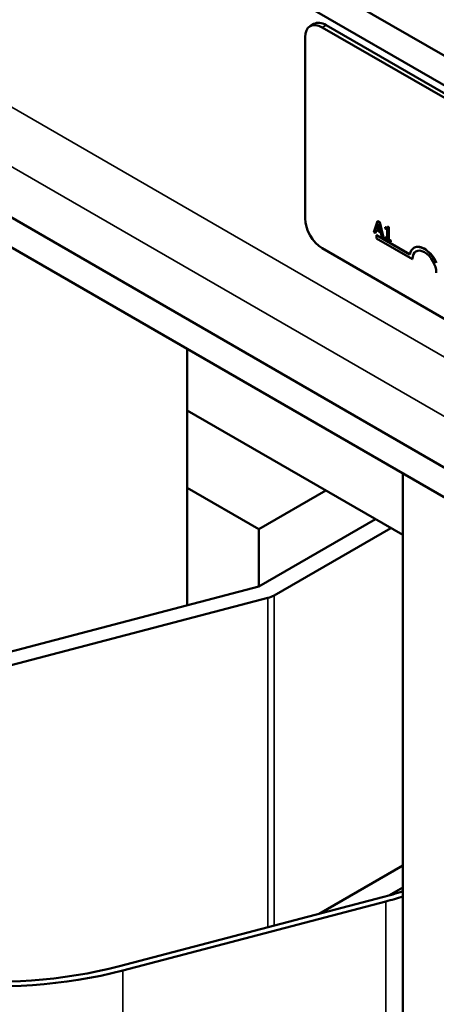
# Model space of a CAD drawing. Units: inches. Extents: x 2 to 86, y 1 to 67.
# Drawn here: x 72.6 to 74.2, y 47.8 to 51.4 of the extents above; entities that cross this region are included whole.
import ezdxf

# ---------------------------------------------------------------- set-up
doc = ezdxf.new("R2010")
doc.units = ezdxf.units.IN
doc.header["$LTSCALE"] = 4
doc.header["$MEASUREMENT"] = 0
doc.layers.add('Visible (ANSI)', color=7, linetype='Continuous', lineweight=50)
doc.layers.add('Visible Narrow (ANSI)', color=7, linetype='Continuous', lineweight=35)

msp = doc.modelspace()

# ---------------------------------------------------------------- linework, layer by layer
at = {"layer": 'Visible (ANSI)'}
for p, q in [((64.4288, 56.8528), (76.6614, 49.7903)), ((74.3272, 51.2466), (72.5595, 52.2672)), ((73.7369, 51.427), (73.7228, 51.4188)), ((73.7678, 51.4143), (76.6614, 49.7437)), ((73.7819, 51.4225), (76.6614, 49.76)), ((73.7041, 50.7081), (73.7041, 51.3776)), ((71.6335, 51.2798), (76.534, 48.4505)), ((71.5384, 51.2249), (76.4389, 48.3956)), ((73.9726, 50.698), (73.9583, 50.6573)), ((73.9694, 50.6701), (73.976, 50.6894)), ((73.9694, 50.6701), (73.9701, 50.6706)), ((73.9825, 50.6626), (73.9694, 50.6701)), ((73.9762, 50.6885), (73.9701, 50.6706)), ((73.9701, 50.6706), (73.9823, 50.6635)), ((73.9726, 50.698), (73.9733, 50.6984)), ((73.9796, 50.694), (73.9726, 50.698)), ((73.9733, 50.6984), (73.9803, 50.6944)), ((73.976, 50.6894), (73.9825, 50.6626)), ((73.9796, 50.694), (73.9803, 50.6944)), ((73.9939, 50.6368), (73.9796, 50.694)), ((73.9803, 50.6944), (73.9946, 50.6372)), ((74, 50.6755), (74.0007, 50.6759)), ((74, 50.6755), (74, 50.6711)), ((74, 50.6711), (74.0077, 50.6666)), ((74.0088, 50.6773), (74.0095, 50.6777)), ((74.0132, 50.6748), (74.0088, 50.6773)), ((74.0095, 50.6777), (74.0139, 50.6752)), ((74.0132, 50.6748), (74.0139, 50.6752)), ((74.0132, 50.6306), (74.0132, 50.6748)), ((74.0139, 50.6752), (74.0139, 50.631)), ((73.9583, 50.6573), (73.964, 50.654)), ((73.964, 50.654), (73.9679, 50.6655)), ((73.964, 50.654), (73.9648, 50.6544)), ((73.9684, 50.6652), (73.9648, 50.6544)), ((73.9679, 50.6655), (73.9841, 50.6561)), ((73.9693, 50.6466), (73.9686, 50.6462)), ((73.9686, 50.6342), (73.9686, 50.6462)), ((73.9686, 50.6462), (74.0918, 50.5751)), ((74.1012, 50.5576), (73.9686, 50.6342)), ((73.9693, 50.6466), (74.0919, 50.5758)), ((73.9841, 50.6561), (73.9879, 50.6402)), ((73.9879, 50.6402), (73.9939, 50.6368)), ((73.9939, 50.6368), (73.9946, 50.6372)), ((74, 50.6382), (74.0007, 50.6386)), ((74, 50.6382), (74, 50.6332)), ((74.0077, 50.6338), (74, 50.6382)), ((74, 50.6332), (74.0207, 50.6213)), ((74.0007, 50.6386), (74.0077, 50.6346)), ((74.0077, 50.6666), (74.0077, 50.6338)), ((76.6614, 48.9272), (73.7678, 50.5978)), ((74.0132, 50.6306), (74.0139, 50.631)), ((74.0207, 50.6263), (74.0132, 50.6306)), ((74.0139, 50.631), (74.0214, 50.6267)), ((74.0207, 50.6263), (74.0214, 50.6267)), ((74.0207, 50.6213), (74.0207, 50.6263)), ((74.0207, 50.6213), (74.0214, 50.6217)), ((74.0214, 50.6267), (74.0214, 50.6217)), ((74.1075, 50.5994), (74.1068, 50.599)), ((74.1019, 50.558), (74.1012, 50.5576)), ((73.268, 49.2774), (73.268, 50.2263)), ((74.0655, 49.5377), (73.268, 49.9981)), ((74.0655, 47.7192), (74.0655, 49.7659)), ((73.268, 49.7124), (73.5332, 49.5593)), ((73.5332, 49.5593), (73.7806, 49.7022)), ((73.5332, 49.347), (73.9645, 49.596)), ((73.5332, 49.5593), (73.5332, 49.347)), ((74.0211, 49.5634), (73.5897, 49.3143)), ((72.5609, 49.0918), (73.5332, 49.347)), ((73.5663, 49.3049), (72.594, 49.0498)), ((74.0655, 48.3157), (73.7567, 48.1374)), ((74.0655, 48.2348), (74.014, 48.2051)), ((73.0181, 47.9436), (73.9904, 48.1987)), ((74.0028, 48.183), (73.0306, 47.9278))]:
    msp.add_line(p, q, dxfattribs=at)
for centre, major_axis, start_param, end_param in [((73.7678, 51.3408), (-0.045, 0.0779), 5.497787, 7.068583), ((73.7819, 51.349), (-0.045, 0.0779), 5.497787, 6.283185), ((73.7678, 50.6713), (-0.045, 0.0779), 0.785398, 2.356194), ((74.1454, 50.5321), (-0.0386, 0.0669), 4.554306, 6.87702), ((74.1461, 50.5325), (-0.0386, 0.0669), 4.55715, 6.283185), ((74.1454, 50.5321), (-0.0312, 0.0541), 3.926991, 7.068583), ((74.1461, 50.5325), (-0.0312, 0.0541), 0.011314, 0.785398), ((73.5332, 49.347), (-0.08, 0), 1.997424, 2.356194), ((73.5332, 48.7795), (1.105, 0), 5.139016, 5.215025), ((73.5332, 48.7795), (-1.135, 0), 1.997424, 2.058959), ((72.5609, 48.5244), (-1.135, 0), 0.785398, 1.997424), ((72.5609, 48.5244), (1.105, 0), 3.926991, 5.139016)]:
    msp.add_ellipse(centre, major_axis=major_axis, ratio=0.57735, start_param=start_param, end_param=end_param, dxfattribs=at)
for points, degree, knots in [([(74.0088, 50.6773), (74.0088, 50.6767), (74.0087, 50.6761), (74.0084, 50.675), (74.0082, 50.6746), (74.0077, 50.6738), (74.0074, 50.6735), (74.0067, 50.6733), (74.0062, 50.6731), (74.0037, 50.6736), (74.0019, 50.6745), (74, 50.6755)], 3, [-0.1005438, -0.1005438, -0.1005438, -0.1005438, -0.0762723, -0.0762723, -0.0553229, -0.0553229, -0.032618, -0.032618, -0.0195337, -0.0195337, 0, 0, 0, 0]), ([(74.0007, 50.6759), (74.0051, 50.6734), (74.0074, 50.6737), (74.0076, 50.6738)], 2, [0, 0, 0, 1, 1.102479, 1.102479, 1.102479])]:
    msp.add_open_spline(points, degree=degree, knots=knots, dxfattribs=at)
at = {"layer": 'Visible Narrow (ANSI)'}
for p, q in [((71.9697, 51.494), (76.6614, 48.7852)), ((71.7575, 51.3968), (76.6649, 48.5636)), ((73.7819, 51.4225), (73.7678, 51.4143)), ((73.5663, 49.3049), (73.5663, 48.0874)), ((73.5897, 49.3143), (73.5897, 48.0936)), ((74.0028, 48.183), (74.0028, 47.683)), ((73.0306, 47.9278), (73.0306, 47.1217))]:
    msp.add_line(p, q, dxfattribs=at)

doc.saveas('drawing.dxf')
